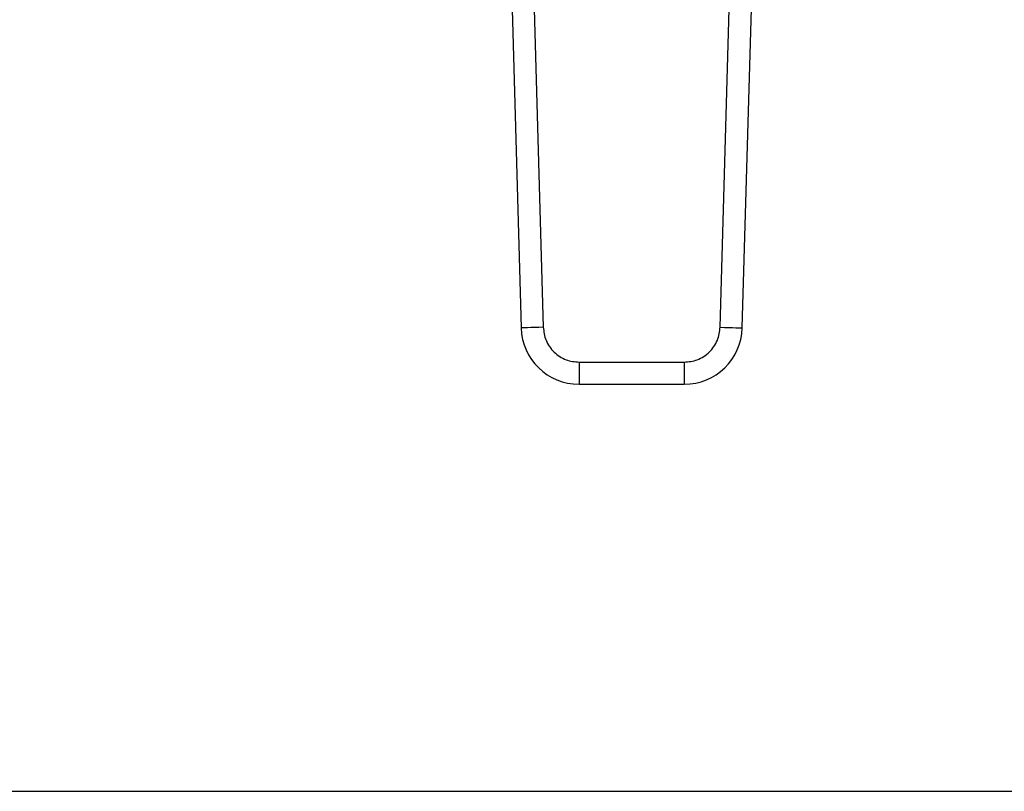
# Model space of a CAD drawing. Extents: x 0.4 to 10.6, y 0.4 to 8.1.
# Drawn here: x 6.5 to 6.7, y 5.1 to 5.3 of the extents above; entities that cross this region are included whole.
import ezdxf

# ---------------------------------------------------------------- set-up
doc = ezdxf.new("R2010")
doc.units = 0
doc.linetypes.add('SLD-SOLID', pattern=[0])
doc.layers.get('0').update_dxf_attribs({"linetype": 'CONTINUOUS'})

msp = doc.modelspace()

# ---------------------------------------------------------------- linework, layer by layer
at = {"color": 7, "linetype": 'SLD-SOLID'}
for p, q in [((6.590573771242533, 5.265007816514506), (6.592322135045285, 5.203814760755241)), ((6.594509203113422, 5.265120249882332), (6.596257566916174, 5.203927223456063)), ((6.627798279888499, 5.203927223456063), (6.629546643691252, 5.265120249882332)), ((6.631733594427409, 5.203814760755241), (6.633481958230163, 5.265007816514506)), ((6.602652629039871, 5.197712324584437), (6.621403217764803, 5.197712324584437)), ((6.602652629039871, 5.197712324584437), (6.602652629039871, 5.193775308731847)), ((6.621403217764803, 5.197712324584437), (6.621403217764803, 5.193775308731847)), ((6.602652629039871, 5.193775308731847), (6.621403217764803, 5.193775308731847)), ((6.434862503365721, 5.121235928046296), (6.908441821870355, 5.121235928046296))]:
    msp.add_line(p, q, dxfattribs=at)
at = {"color": 7, "linetype": 'SLD-SOLID', "flags": 128}
for points in [[(6.596257566916174, 5.203927223456063), (6.595489863784747, 5.203905282376194), (6.594751493647794, 5.20388422128616), (6.594071202839904, 5.203864744177828), (6.593474804396217, 5.203847731041032), (6.592985412716379, 5.203833709869673), (6.592621683584875, 5.203823325989627), (6.592397814171034, 5.203816931396832), (6.592322135045285, 5.203814760755241)], [(6.627798279888499, 5.203927223456063), (6.628565983019928, 5.203905282376194), (6.629304235824901, 5.20388422128616), (6.629984643964768, 5.203864744177828), (6.630580925076479, 5.203847731041032), (6.631070434088295, 5.203833709869673), (6.63143404588782, 5.203823325989627), (6.63165803263364, 5.203816931396832), (6.631733594427409, 5.203814760755241)]]:
    msp.add_lwpolyline(points, dxfattribs=at)
at = {"color": 7, "linetype": 'SLD-SOLID'}
for centre, radius, start, end in [((6.60265259328542, 5.204109944451384), 0.01033464566930592, 181.6365770424952, 270.0000000033295), ((6.621403197199908, 5.204109944451384), 0.01033464566931089, 269.9999999980607, 358.3634229615417)]:
    msp.add_arc(centre, radius, start, end, dxfattribs=at)
for points, knots in [([(6.596257566916174, 5.203927223456061), (6.596363154388885, 5.203138808660468), (6.596525989650091, 5.201922928349267), (6.597336986984419, 5.200475613867992), (6.598163435643305, 5.19949115923148), (6.599171346663229, 5.198692983919173), (6.600641089830291, 5.197923325509217), (6.601861501536436, 5.197795310108184), (6.602652629039871, 5.197712324584437)], [0, 0, 0, 0, 0.2398310083582643, 0.3698634306558237, 0.5000014565149732, 0.6300293103092063, 0.7601678297537485, 1, 1, 1, 1]), ([(6.621403217764803, 5.197712324584437), (6.622194350915353, 5.19779530150246), (6.623414401404114, 5.197923264828635), (6.624884155490088, 5.198692807016201), (6.625891937602232, 5.199490616623421), (6.62671848772715, 5.200475420881831), (6.627529889159034, 5.201922525685226), (6.627692723634721, 5.20313878941786), (6.627798279888499, 5.203927223456063)], [0, 0, 0, 0, 0.2398328177884759, 0.3698595443261976, 0.4999996136691641, 0.630027965724564, 0.7601683441026483, 1, 1, 1, 1])]:
    msp.add_open_spline(points, degree=3, knots=knots, dxfattribs=at)

doc.saveas('drawing.dxf')
